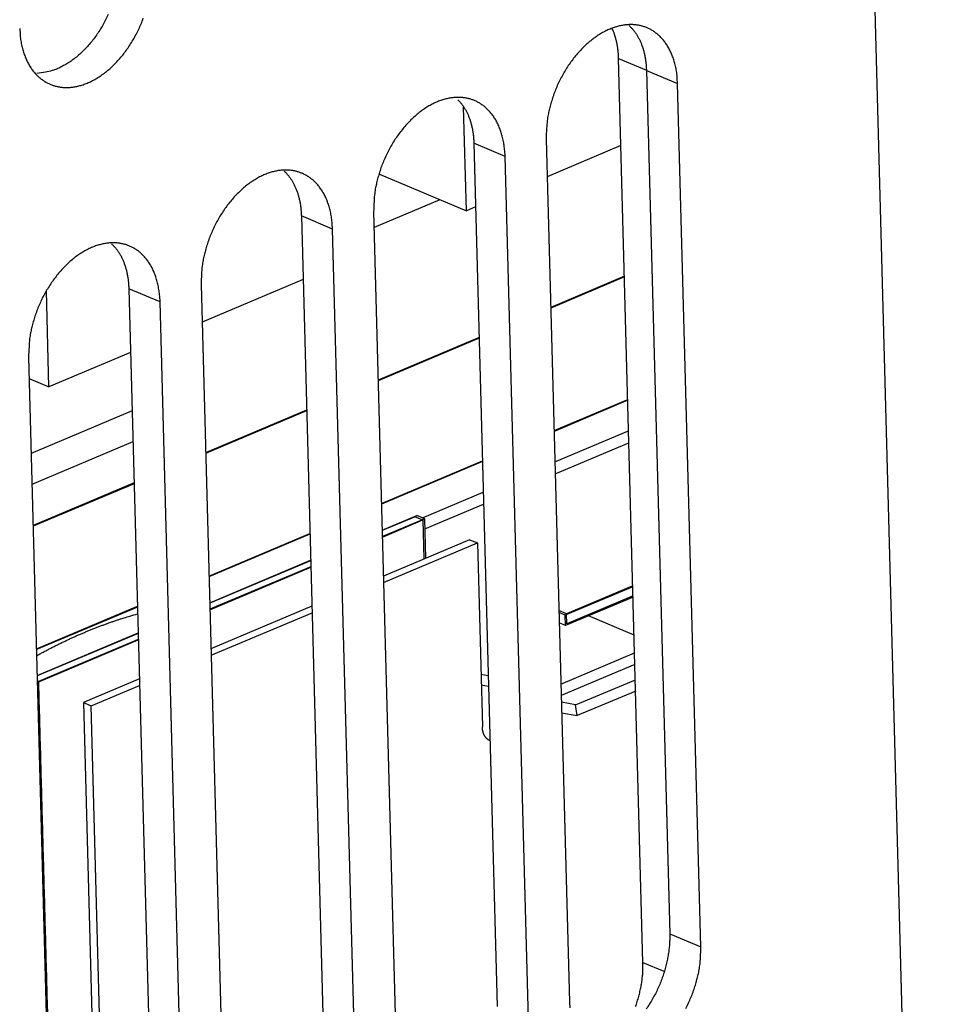
# Model space of a CAD drawing. Extents: x -6902 to 1574, y -8945 to 3381.
# Drawn here: x -6499 to -6458, y 2792 to 2836 of the extents above; entities that cross this region are included whole.
import ezdxf

# ---------------------------------------------------------------- set-up
doc = ezdxf.new("R2010")
doc.units = 0
doc.layers.add('5', color=7, linetype='CONTINUOUS')

msp = doc.modelspace()

# ---------------------------------------------------------------- linework, layer by layer
at = {"layer": '5', "color": 40, "linetype": 'CONTINUOUS'}
for p, q in [((-6458.2323, 2711.4161), (-6464.6938, 2950.8931)), ((-6472.9167, 2834.0699), (-6471.6928, 2833.5542)), ((-6471.6888, 2833.5328), (-6470.661, 2795.4422)), ((-6469.2849, 2794.8624), (-6470.3126, 2832.953)), ((-6479.6373, 2827.3425), (-6479.7609, 2831.9239)), ((-6476.1145, 2830.5076), (-6475.0868, 2792.417)), ((-6479.3037, 2830.3233), (-6478.276, 2792.2327)), ((-6472.8128, 2830.2188), (-6476.0697, 2828.8461)), ((-6476.8999, 2791.6528), (-6477.9276, 2829.7434)), ((-6483.4681, 2828.9566), (-6479.6373, 2827.3425)), ((-6479.228, 2827.515), (-6479.6373, 2827.3425)), ((-6486.9187, 2827.1137), (-6485.891, 2789.0231)), ((-6483.7295, 2827.298), (-6482.7018, 2789.2074)), ((-6484.5149, 2788.4432), (-6485.5426, 2826.5339)), ((-6494.5337, 2823.9042), (-6493.506, 2785.8135)), ((-6491.3445, 2824.0885), (-6490.3167, 2785.9979)), ((-6486.8429, 2824.3055), (-6491.2996, 2822.4271)), ((-6498.0584, 2819.5785), (-6498.1725, 2823.8105)), ((-6492.1298, 2785.2337), (-6493.1576, 2823.3243)), ((-6498.9595, 2820.8789), (-6497.9317, 2782.7883)), ((-6494.4579, 2821.096), (-6498.0584, 2819.5785)), ((-6498.9343, 2819.9476), (-6498.0584, 2819.5785)), ((-6494.3881, 2818.5088), (-6498.8447, 2816.6305)), ((-6494.3514, 2817.1484), (-6498.808, 2815.2701)), ((-6471.8401, 2794.1654), (-6470.9268, 2793.7806))]:
    msp.add_line(p, q, dxfattribs=at)
at = {"layer": '5', "color": 1, "linetype": 'CONTINUOUS'}
msp.add_line((-6471.8401, 2794.1654), (-6472.9167, 2834.0699), dxfattribs=at)
at = {"layer": '5', "color": 6, "linetype": 'CONTINUOUS'}
for p, q in [((-6471.6888, 2833.5328), (-6470.3126, 2832.953)), ((-6477.9276, 2829.7434), (-6479.3037, 2830.3233)), ((-6485.5426, 2826.5339), (-6486.9187, 2827.1137)), ((-6493.1576, 2823.3243), (-6494.5337, 2823.9042)), ((-6472.23, 2808.6179), (-6474.2435, 2809.4664)), ((-6470.661, 2795.4422), (-6469.2849, 2794.8624))]:
    msp.add_line(p, q, dxfattribs=at)
at = {"layer": '5', "color": 2, "linetype": 'CONTINUOUS'}
for p, q in [((-6480.8002, 2827.8324), (-6483.7108, 2826.6057)), ((-6475.7301, 2816.2579), (-6472.4732, 2817.6306)), ((-6475.7159, 2815.7328), (-6472.459, 2817.1055)), ((-6481.5704, 2813.7963), (-6478.8882, 2814.9268)), ((-6481.4623, 2813.3108), (-6478.8741, 2814.4017)), ((-6483.3506, 2813.255), (-6481.8184, 2813.9008)), ((-6481.9017, 2813.843), (-6483.35, 2813.2325)), ((-6481.4743, 2813.7558), (-6483.3429, 2812.9683)), ((-6483.3423, 2812.9458), (-6481.5576, 2813.698)), ((-6481.9017, 2813.843), (-6481.5576, 2813.698)), ((-6481.8992, 2813.8439), (-6481.9016, 2813.8429)), ((-6481.4743, 2813.7558), (-6481.8184, 2813.9008)), ((-6481.5576, 2813.6979), (-6481.5552, 2813.699)), ((-6481.5576, 2813.698), (-6481.5112, 2811.9777)), ((-6481.557, 2813.6997), (-6481.5552, 2813.699)), ((-6481.5552, 2813.699), (-6481.5552, 2813.6981)), ((-6481.4274, 2812.013), (-6481.4743, 2813.7558)), ((-6483.3423, 2812.9457), (-6483.3422, 2812.9458)), ((-6479.4934, 2812.8282), (-6483.2958, 2811.2256)), ((-6483.2881, 2810.9388), (-6479.1494, 2812.6832)), ((-6479.4934, 2812.8282), (-6479.1494, 2812.6832)), ((-6479.1494, 2812.6832), (-6478.9305, 2804.5705)), ((-6490.9654, 2810.0455), (-6486.5089, 2811.9239)), ((-6486.5083, 2811.9014), (-6490.9649, 2810.023)), ((-6486.5011, 2811.6371), (-6490.9577, 2809.7587)), ((-6490.9571, 2809.7363), (-6486.5005, 2811.6147)), ((-6472.2875, 2810.7494), (-6475.2708, 2809.492)), ((-6472.2888, 2810.7974), (-6475.2182, 2809.5627)), ((-6472.2753, 2810.296), (-6475.2586, 2809.0386)), ((-6472.2766, 2810.344), (-6475.206, 2809.1093)), ((-6490.9571, 2809.7362), (-6490.9571, 2809.7362)), ((-6486.4541, 2809.8944), (-6490.9107, 2808.016)), ((-6490.903, 2807.7293), (-6486.4464, 2809.6077)), ((-6475.2182, 2809.5627), (-6475.5532, 2809.7039)), ((-6475.2708, 2809.492), (-6475.5507, 2809.6099)), ((-6475.206, 2809.1093), (-6475.2182, 2809.5627)), ((-6475.2586, 2809.0386), (-6475.5385, 2809.1565)), ((-6475.2586, 2809.0386), (-6475.2708, 2809.492)), ((-6498.5806, 2806.8359), (-6494.1239, 2808.7143)), ((-6494.1233, 2808.6918), (-6498.58, 2806.8134)), ((-6498.5723, 2806.5267), (-6494.1155, 2808.4051)), ((-6494.1162, 2808.4275), (-6498.5213, 2806.5709)), ((-6475.4657, 2806.4567), (-6472.2088, 2807.8294)), ((-6472.1952, 2807.3263), (-6475.4521, 2805.9536)), ((-6498.5799, 2806.8133), (-6498.58, 2806.8133)), ((-6498.574, 2806.5931), (-6498.5212, 2806.5708)), ((-6494.0691, 2806.6848), (-6496.5404, 2805.6432)), ((-6478.9927, 2806.8875), (-6478.993, 2806.8876)), ((-6478.6697, 2806.8246), (-6478.993, 2806.8861)), ((-6474.8147, 2805.5348), (-6472.1768, 2806.6466)), ((-6496.1964, 2805.4983), (-6494.0614, 2806.3981)), ((-6478.9806, 2806.4271), (-6478.9803, 2806.4271)), ((-6478.9805, 2806.4257), (-6478.6573, 2806.3642)), ((-6472.1634, 2806.1503), (-6474.7429, 2805.0631)), ((-6474.8147, 2805.5348), (-6475.444, 2805.6544)), ((-6496.5404, 2805.6432), (-6496.1964, 2805.4983)), ((-6496.5404, 2805.6432), (-6495.8804, 2781.1843)), ((-6495.5465, 2781.4147), (-6496.1964, 2805.4983)), ((-6474.7429, 2805.0631), (-6474.8147, 2805.5348)), ((-6475.4316, 2805.194), (-6474.7429, 2805.0631))]:
    msp.add_line(p, q, dxfattribs=at)
at = {"layer": '5', "color": 4, "linetype": 'CONTINUOUS'}
for p, q in [((-6472.6573, 2824.4541), (-6475.9142, 2823.0813)), ((-6472.6564, 2824.4211), (-6475.9133, 2823.0484)), ((-6479.0724, 2821.7502), (-6483.5291, 2819.8718)), ((-6479.0715, 2821.7173), (-6483.5282, 2819.8389)), ((-6475.7673, 2817.6398), (-6472.5105, 2819.0125)), ((-6472.5096, 2818.9796), (-6475.7665, 2817.6069)), ((-6486.6874, 2818.5406), (-6491.144, 2816.6623)), ((-6486.6865, 2818.5077), (-6491.1431, 2816.6294)), ((-6483.3823, 2814.4303), (-6478.9256, 2816.3087)), ((-6478.9247, 2816.2758), (-6483.3814, 2814.3974)), ((-6494.3024, 2815.3311), (-6498.7591, 2813.4527)), ((-6494.3015, 2815.2982), (-6498.7581, 2813.4198)), ((-6490.9972, 2811.2208), (-6486.5406, 2813.0991)), ((-6486.5397, 2813.0662), (-6490.9963, 2811.1878)), ((-6498.6123, 2808.0112), (-6494.1556, 2809.8896)), ((-6494.1547, 2809.8567), (-6498.6114, 2807.9782))]:
    msp.add_line(p, q, dxfattribs=at)
at = {"layer": '5', "color": 2, "linetype": 'CONTINUOUS'}
for points in [[(-6497.9761, 2786.3129, -0.00000009), (-6497.9515, 2785.3971, -0.00000016), (-6497.9135, 2783.9867, -0.00000008), (-6497.8638, 2782.1396)], [(-6498.5213, 2806.5708), (-6498.4994, 2805.7565, -0.00000007), (-6498.4775, 2804.9421, -0.00000007), (-6498.4556, 2804.1277, -0.00000007), (-6498.4337, 2803.3133, -0.00000007), (-6498.4117, 2802.499, -0.00000007), (-6498.3898, 2801.6846, -0.00000007), (-6498.3679, 2800.8702, -0.00000007), (-6498.346, 2800.0559, -0.00000007), (-6498.3241, 2799.2415, -0.00000007), (-6498.3021, 2798.4271, -0.00000007), (-6498.2802, 2797.6127, -0.00000007), (-6498.2583, 2796.7984, -0.00000007), (-6498.2364, 2795.984, -0.00000007), (-6498.2145, 2795.1696, -0.00000007), (-6498.1925, 2794.3551, -0.00000007), (-6498.1706, 2793.5409, -0.00000007), (-6498.1487, 2792.7269, -0.00000007), (-6498.1268, 2791.9121, -0.00000007), (-6498.1048, 2791.0961, -0.00000007), (-6498.083, 2790.2834, -0.00000006), (-6498.0612, 2789.4755, -0.00000007), (-6498.0391, 2788.6546, -0.00000008), (-6498.0165, 2787.8146, -0.00000006), (-6497.9953, 2787.0259)], [(-6478.5923, 2803.9541), (-6478.6092, 2803.9616, -0.01108117), (-6478.626, 2803.9699, -0.01057651), (-6478.6427, 2803.9791, -0.01042491), (-6478.6593, 2803.9891, -0.01071418), (-6478.6757, 2804, -0.0107943), (-6478.692, 2804.0119, -0.0108167), (-6478.708, 2804.0247, -0.01077392), (-6478.7237, 2804.0384, -0.01079703), (-6478.7391, 2804.0531, -0.01072254), (-6478.7542, 2804.0687, -0.01068354), (-6478.7689, 2804.0853, -0.01055631), (-6478.7832, 2804.1029, -0.01046772), (-6478.7971, 2804.1215, -0.0103147), (-6478.8104, 2804.1411, -0.0102129), (-6478.8232, 2804.1616, -0.009995), (-6478.8355, 2804.1831, -0.00978214), (-6478.8472, 2804.2055, -0.00966468), (-6478.8582, 2804.2289, -0.00969276), (-6478.8686, 2804.2533, -0.00918316), (-6478.8783, 2804.2784, -0.00839586), (-6478.8872, 2804.3041, -0.00908637), (-6478.8953, 2804.3312, -0.01060189), (-6478.9028, 2804.3599, -0.00777027), (-6478.9093, 2804.3873, -0.00256528), (-6478.9148, 2804.4124, -0.01073983), (-6478.9199, 2804.4461, -0.01764553), (-6478.9252, 2804.4996, -0.00822674), (-6478.9306, 2804.5706, -0.00423499)]]:
    msp.add_lwpolyline(points, format="xyb", dxfattribs=at)
at = {"layer": '5', "color": 40, "linetype": 'CONTINUOUS'}
for points in [[(-6499.3508, 2835.3896), (-6499.3368, 2835.1409, 0.01381401), (-6499.3097, 2834.901, 0.01490246), (-6499.2687, 2834.6701, 0.01564956), (-6499.215, 2834.4493, 0.01630012), (-6499.1489, 2834.2409, 0.01716244), (-6499.0717, 2834.0453, 0.0178557), (-6498.9838, 2833.864, 0.0186872), (-6498.8868, 2833.6968, 0.01931694), (-6498.7813, 2833.5448, 0.02007684), (-6498.6688, 2833.4076, 0.02048343), (-6498.5502, 2833.2857, 0.02099771), (-6498.4267, 2833.1783, 0.02107395), (-6498.2994, 2833.0856, 0.0212441), (-6498.1693, 2833.0066, 0.02098553), (-6498.0375, 2832.9412, 0.02071049), (-6497.9045, 2832.888, 0.01970736), (-6497.7703, 2832.8465, 0.01994933), (-6497.6315, 2832.8154, 0.01994023), (-6497.4846, 2832.7946, 0.01924372), (-6497.3301, 2832.7847, 0.01980444), (-6497.1686, 2832.7875, 0.01974873), (-6497.0008, 2832.8034, 0.01947547), (-6496.8267, 2832.8339, 0.0188926), (-6496.6475, 2832.8791, 0.01856455), (-6496.4638, 2832.9405, 0.0179001), (-6496.2766, 2833.0177, 0.01737319), (-6496.087, 2833.1119, 0.01663439), (-6495.8963, 2833.2226, 0.01606951), (-6495.7057, 2833.3502, 0.01536682), (-6495.5166, 2833.4939, 0.01481233), (-6495.3304, 2833.6536, 0.01418806), (-6495.1484, 2833.8279, 0.01368095), (-6494.9722, 2834.0164, 0.01317056), (-6494.8028, 2834.2173, 0.01274931), (-6494.6416, 2834.4295, 0.01232604), (-6494.4896, 2834.651, 0.01191908), (-6494.3479, 2834.8804, 0.01168499), (-6494.2169, 2835.116, 0.01154276), (-6494.0977, 2835.3561, 0.01112618), (-6493.9902, 2835.5978, 0.01039472), (-6493.8951, 2835.8391, 0.01099653)], [(-6495.4453, 2836.0008, -0.01073515), (-6495.5587, 2835.7669, -0.01095639), (-6495.6834, 2835.5368, -0.01115395), (-6495.8186, 2835.312, -0.01144931), (-6495.9639, 2835.0944, -0.0117093), (-6496.1181, 2834.8853, -0.01199976), (-6496.2806, 2834.6866, -0.01245103), (-6496.4501, 2834.4993, -0.0130609), (-6496.626, 2834.3251, -0.01327205), (-6496.8056, 2834.1646, -0.01303204), (-6496.9878, 2834.0193, -0.01460158), (-6497.1745, 2833.8888, -0.01756993), (-6497.3659, 2833.7741, -0.01478037), (-6497.5464, 2833.6761, -0.00698918), (-6497.71, 2833.5959, -0.02036935), (-6497.9117, 2833.5271, -0.03717734), (-6498.2094, 2833.4641, -0.02093356), (-6498.5916, 2833.4075, -0.01202731)], [(-6470.3127, 2832.953), (-6470.3267, 2833.2017, 0.0138137), (-6470.3539, 2833.4416, 0.01490206), (-6470.3949, 2833.6725, 0.01564907), (-6470.4486, 2833.8933, 0.01629954), (-6470.5147, 2834.1017, 0.01716176), (-6470.5919, 2834.2973, 0.01785494), (-6470.6798, 2834.4786, 0.01868636), (-6470.7768, 2834.6458, 0.01931605), (-6470.8823, 2834.7978, 0.0200759), (-6470.9948, 2834.935, 0.02048249), (-6471.1134, 2835.0569, 0.0209968), (-6471.2369, 2835.1643, 0.0210731), (-6471.3642, 2835.257, 0.02124334), (-6471.4943, 2835.336, 0.0209849), (-6471.6261, 2835.4014, 0.02071), (-6471.7591, 2835.4546, 0.01970704), (-6471.8933, 2835.4961, 0.01994924), (-6472.0321, 2835.5272, 0.01994033), (-6472.179, 2835.5481, 0.01924377), (-6472.3335, 2835.558, 0.01980437), (-6472.495, 2835.5551, 0.01974857), (-6472.6629, 2835.5392, 0.01947523), (-6472.8369, 2835.5087, 0.01889229), (-6473.0161, 2835.4635, 0.01856418), (-6473.1999, 2835.4022, 0.01789969), (-6473.387, 2835.3249, 0.01737275), (-6473.5766, 2835.2307, 0.01663394), (-6473.7673, 2835.12, 0.01606906), (-6473.9579, 2834.9924, 0.01536636), (-6474.147, 2834.8487, 0.01481189), (-6474.3332, 2834.689, 0.01418764), (-6474.5152, 2834.5147, 0.01368055), (-6474.6915, 2834.3262, 0.01317018), (-6474.8609, 2834.1253, 0.01274896), (-6475.022, 2833.9131, 0.01232572), (-6475.1741, 2833.6916, 0.01191878), (-6475.3158, 2833.4622, 0.01168472), (-6475.4468, 2833.2266, 0.01154252), (-6475.566, 2832.9865, 0.01112596), (-6475.6735, 2832.7448, 0.01039454), (-6475.7686, 2832.5035, 0.01099637), (-6475.8518, 2832.26, 0.01238787), (-6475.9227, 2832.0143, 0.01003886), (-6475.9817, 2831.7848, 0.00488047), (-6476.0287, 2831.5788, 0.01279404), (-6476.0659, 2831.3297, 0.02170389), (-6476.0945, 2830.9681, 0.01193285), (-6476.1146, 2830.5077, 0.00690947)], [(-6472.4482, 2835.5149), (-6472.4058, 2835.474, -0.00801849), (-6472.3642, 2835.4313, -0.00775015), (-6472.3233, 2835.3866, -0.00761022), (-6472.2833, 2835.3402, -0.00764147), (-6472.2443, 2835.2918, -0.00759296), (-6472.2061, 2835.2416, -0.00752519), (-6472.169, 2835.1894, -0.00743442), (-6472.1329, 2835.1355, -0.00737254), (-6472.0979, 2835.0797, -0.00727742), (-6472.064, 2835.022, -0.00719932), (-6472.0314, 2834.9626, -0.0070912), (-6471.9999, 2834.9013, -0.00699993), (-6471.9698, 2834.8382, -0.0068925), (-6471.941, 2834.7734, -0.00680984), (-6471.9135, 2834.7069, -0.00667526), (-6471.8875, 2834.6387, -0.0065346), (-6471.8629, 2834.5689, -0.00647482), (-6471.8398, 2834.4974, -0.00650227), (-6471.8182, 2834.4241, -0.00619395), (-6471.7981, 2834.3498, -0.00568603), (-6471.7797, 2834.2744, -0.00617285), (-6471.7628, 2834.1963, -0.00722473), (-6471.7475, 2834.1147, -0.00534918), (-6471.7341, 2834.0373, -0.00179588), (-6471.7228, 2833.9667, -0.00740928), (-6471.7121, 2833.8734, -0.01229939), (-6471.7007, 2833.7267, -0.00580785), (-6471.6888, 2833.5328, -0.00301881)], [(-6477.9276, 2829.7433), (-6477.9416, 2829.992, 0.01381296), (-6477.9688, 2830.2319, 0.01490125), (-6478.0098, 2830.4629, 0.01564821), (-6478.0635, 2830.6837, 0.01629865), (-6478.1296, 2830.8921, 0.01716086), (-6478.2069, 2831.0877, 0.01785405), (-6478.2947, 2831.269, 0.0186855), (-6478.3918, 2831.4362, 0.01931525), (-6478.4973, 2831.5882, 0.0200752), (-6478.6098, 2831.7254, 0.02048193), (-6478.7284, 2831.8473, 0.02099639), (-6478.8518, 2831.9547, 0.02107288), (-6478.9792, 2832.0474, 0.02124332), (-6479.1092, 2832.1264, 0.02098507), (-6479.2411, 2832.1918, 0.02071035), (-6479.3741, 2832.245, 0.01970753), (-6479.5083, 2832.2865, 0.01994975), (-6479.6471, 2832.3177, 0.01994064), (-6479.794, 2832.3385, 0.019244), (-6479.9485, 2832.3484, 0.01980469), (-6480.11, 2832.3456, 0.01974893), (-6480.2778, 2832.3296, 0.01947558), (-6480.4518, 2832.2991, 0.01889263), (-6480.6311, 2832.2539, 0.01856452), (-6480.8148, 2832.1926, 0.01790001), (-6481.002, 2832.1153, 0.01737304), (-6481.1916, 2832.0211, 0.01663419), (-6481.3823, 2831.9105, 0.01606928), (-6481.5729, 2831.7828, 0.01536655), (-6481.762, 2831.6392, 0.01481204), (-6481.9482, 2831.4794, 0.01418776), (-6482.1302, 2831.3051, 0.01368064), (-6482.3064, 2831.1166, 0.01317025), (-6482.4759, 2830.9157, 0.012749), (-6482.637, 2830.7035, 0.01232573), (-6482.7891, 2830.482, 0.01191878), (-6482.9308, 2830.2526, 0.0116847), (-6483.0617, 2830.017, 0.01154247), (-6483.181, 2829.7769, 0.0111259), (-6483.2885, 2829.5352, 0.01039447), (-6483.3836, 2829.2939, 0.01099628), (-6483.4667, 2829.0504, 0.01238775), (-6483.5376, 2828.8047, 0.01003874), (-6483.5967, 2828.5752, 0.00488041), (-6483.6437, 2828.3691, 0.01279387), (-6483.6808, 2828.12, 0.02170357), (-6483.7094, 2827.7585, 0.01193266), (-6483.7295, 2827.2981, 0.00690935)], [(-6480.0062, 2832.2412), (-6479.9666, 2832.1999, -0.00761598), (-6479.9278, 2832.1571, -0.00737242), (-6479.8898, 2832.1124, -0.00724014), (-6479.8526, 2832.0662, -0.00725765), (-6479.8163, 2832.0182, -0.00720587), (-6479.7809, 2831.9685, -0.00713791), (-6479.7465, 2831.9171, -0.0070501), (-6479.7131, 2831.864, -0.00698806), (-6479.6807, 2831.8093, -0.00689737), (-6479.6494, 2831.7529, -0.00682206), (-6479.6192, 2831.6949, -0.00672066), (-6479.5902, 2831.6353, -0.00663421), (-6479.5625, 2831.574, -0.00653456), (-6479.5359, 2831.5112, -0.00645738), (-6479.5106, 2831.4468, -0.00633291), (-6479.4866, 2831.3809, -0.00620166), (-6479.464, 2831.3136, -0.00614844), (-6479.4428, 2831.2448, -0.00617713), (-6479.4229, 2831.1744, -0.00588871), (-6479.4045, 2831.103, -0.00540913), (-6479.3876, 2831.0307, -0.0058754), (-6479.3721, 2830.9559, -0.0068805), (-6479.358, 2830.878, -0.00510015), (-6479.3456, 2830.804, -0.00171487), (-6479.3352, 2830.7365, -0.00706784), (-6479.3254, 2830.6476, -0.01174855), (-6479.3148, 2830.5078, -0.00555601), (-6479.3037, 2830.3232, -0.00289079)], [(-6485.5425, 2826.534), (-6485.5565, 2826.7826, 0.01381395), (-6485.5837, 2827.0225, 0.0149022), (-6485.6248, 2827.2534, 0.01564906), (-6485.6785, 2827.4742, 0.01629937), (-6485.7446, 2827.6826, 0.0171614), (-6485.8218, 2827.8782, 0.01785438), (-6485.9097, 2828.0595, 0.01868558), (-6486.0068, 2828.2267, 0.01931505), (-6486.1123, 2828.3787, 0.02007469), (-6486.2248, 2828.5159, 0.02048111), (-6486.3434, 2828.6378, 0.02099525), (-6486.4668, 2828.7452, 0.02107148), (-6486.5942, 2828.8379, 0.02124167), (-6486.7242, 2828.9169, 0.02098325), (-6486.8561, 2828.9823, 0.02070845), (-6486.9891, 2829.0355, 0.01970571), (-6487.1233, 2829.077, 0.01994851), (-6487.2621, 2829.1081, 0.01994069), (-6487.409, 2829.1289, 0.01924451), (-6487.5635, 2829.1388, 0.01980503), (-6487.725, 2829.136, 0.01974922), (-6487.8928, 2829.1201, 0.01947593), (-6488.0668, 2829.0896, 0.01889298), (-6488.246, 2829.0443, 0.01856485), (-6488.4298, 2828.983, 0.01790031), (-6488.6169, 2828.9058, 0.01737332), (-6488.8065, 2828.8115, 0.01663445), (-6488.9972, 2828.7009, 0.0160695), (-6489.1878, 2828.5732, 0.01536674), (-6489.377, 2828.4296, 0.0148122), (-6489.5631, 2828.2698, 0.01418788), (-6489.7451, 2828.0955, 0.01368073), (-6489.9214, 2827.907, 0.01317031), (-6490.0908, 2827.7062, 0.01274904), (-6490.2519, 2827.4939, 0.01232574), (-6490.404, 2827.2724, 0.01191877), (-6490.5457, 2827.043, 0.01168467), (-6490.6767, 2826.8074, 0.01154243), (-6490.7959, 2826.5673, 0.01112584), (-6490.9034, 2826.3255, 0.0103944), (-6490.9985, 2826.0843, 0.01099618), (-6491.0817, 2825.8407, 0.01238763), (-6491.1525, 2825.5951, 0.01003863), (-6491.2116, 2825.3656, 0.00488035), (-6491.2586, 2825.1595, 0.0127937), (-6491.2957, 2824.9104, 0.02170325), (-6491.3243, 2824.5488, 0.01193247), (-6491.3444, 2824.0884, 0.00690924)], [(-6487.6781, 2829.0959), (-6487.6357, 2829.055, -0.00801635), (-6487.5941, 2829.0122, -0.00774802), (-6487.5533, 2828.9676, -0.00760808), (-6487.5133, 2828.9211, -0.00763929), (-6487.4742, 2828.8727, -0.00759076), (-6487.436, 2828.8225, -0.007523), (-6487.3989, 2828.7704, -0.00743224), (-6487.3628, 2828.7165, -0.00737038), (-6487.3278, 2828.6606, -0.00727529), (-6487.294, 2828.603, -0.00719723), (-6487.2613, 2828.5435, -0.00708916), (-6487.2299, 2828.4823, -0.00699793), (-6487.1997, 2828.4192, -0.00689057), (-6487.1709, 2828.3544, -0.00680796), (-6487.1435, 2828.2878, -0.00667346), (-6487.1174, 2828.2197, -0.00653289), (-6487.0928, 2828.1498, -0.00647317), (-6487.0697, 2828.0783, -0.00650066), (-6487.0481, 2828.0051, -0.00619248), (-6487.028, 2827.9307, -0.00568472), (-6487.0096, 2827.8553, -0.00617149), (-6486.9927, 2827.7772, -0.00722322), (-6486.9774, 2827.6957, -0.00534812), (-6486.964, 2827.6183, -0.00179553), (-6486.9527, 2827.5476, -0.00740791), (-6486.942, 2827.4544, -0.01229737), (-6486.9305, 2827.3077, -0.005807), (-6486.9186, 2827.1138, -0.0030184)], [(-6493.1577, 2823.3243), (-6493.1717, 2823.573, 0.01381394), (-6493.1989, 2823.8129, 0.01490237), (-6493.2399, 2824.0438, 0.01564946), (-6493.2936, 2824.2646, 0.01630001), (-6493.3597, 2824.473, 0.01716232), (-6493.4369, 2824.6686, 0.01785557), (-6493.5247, 2824.85, 0.01868707), (-6493.6218, 2825.0171, 0.0193168), (-6493.7273, 2825.1691, 0.0200767), (-6493.8398, 2825.3063, 0.02048331), (-6493.9584, 2825.4282, 0.0209976), (-6494.0818, 2825.5356, 0.02107386), (-6494.2091, 2825.6283, 0.02124402), (-6494.3392, 2825.7073, 0.02098548), (-6494.4711, 2825.7727, 0.02071046), (-6494.6041, 2825.8259, 0.01970736), (-6494.7383, 2825.8674, 0.01994935), (-6494.8771, 2825.8986, 0.01994024), (-6495.0239, 2825.9194, 0.01924374), (-6495.1784, 2825.9293, 0.01980446), (-6495.3399, 2825.9264, 0.01974876), (-6495.5078, 2825.9105, 0.01947551), (-6495.6818, 2825.88, 0.01889263), (-6495.861, 2825.8348, 0.01856459), (-6496.0448, 2825.7735, 0.01790014), (-6496.2319, 2825.6962, 0.01737323), (-6496.4215, 2825.602, 0.01663443), (-6496.6122, 2825.4914, 0.01606955), (-6496.8028, 2825.3637, 0.01536685), (-6496.9919, 2825.2201, 0.01481236), (-6497.1781, 2825.0603, 0.01418808), (-6497.3601, 2824.886, 0.01368097), (-6497.5363, 2824.6975, 0.01317058), (-6497.7058, 2824.4967, 0.01274933), (-6497.8669, 2824.2844, 0.01232605), (-6498.019, 2824.0629, 0.01191909), (-6498.1607, 2823.8335, 0.011685), (-6498.2916, 2823.598, 0.01154277), (-6498.4109, 2823.3578, 0.01112618), (-6498.5184, 2823.1161, 0.01039472), (-6498.6134, 2822.8748, 0.01099653), (-6498.6966, 2822.6313, 0.01238802), (-6498.7675, 2822.3857, 0.01003895), (-6498.8265, 2822.1561, 0.00488051), (-6498.8735, 2821.9501, 0.01279411), (-6498.9107, 2821.701, 0.02170391), (-6498.9392, 2821.3394, 0.01193281), (-6498.9593, 2820.879, 0.00690943)], [(-6495.293, 2825.8863), (-6495.2506, 2825.8453, -0.00801848), (-6495.209, 2825.8026, -0.0077501), (-6495.1682, 2825.758, -0.00761014), (-6495.1282, 2825.7115, -0.00764135), (-6495.0891, 2825.6631, -0.0075928), (-6495.051, 2825.6129, -0.007525), (-6495.0139, 2825.5608, -0.0074342), (-6494.9778, 2825.5068, -0.00737229), (-6494.9428, 2825.451, -0.00727713), (-6494.9089, 2825.3934, -0.00719901), (-6494.8763, 2825.3339, -0.00709087), (-6494.8448, 2825.2726, -0.00699956), (-6494.8147, 2825.2096, -0.00689212), (-6494.7859, 2825.1448, -0.00680944), (-6494.7585, 2825.0782, -0.00667484), (-6494.7324, 2825.01, -0.00653418), (-6494.7078, 2824.9402, -0.00647438), (-6494.6847, 2824.8687, -0.00650181), (-6494.6631, 2824.7954, -0.0061935), (-6494.6431, 2824.7211, -0.0056856), (-6494.6247, 2824.6457, -0.00617238), (-6494.6078, 2824.5676, -0.00722416), (-6494.5925, 2824.486, -0.00534874), (-6494.5791, 2824.4086, -0.00179573), (-6494.5678, 2824.338, -0.00740867), (-6494.5571, 2824.2447, -0.01229835), (-6494.5457, 2824.0981, -0.00580735), (-6494.5338, 2823.9041, -0.00301855)], [(-6470.661, 2795.4423), (-6470.6596, 2795.2535, -0.01153392), (-6470.6666, 2795.057, -0.01027629), (-6470.6822, 2794.8524, -0.00978866), (-6470.7068, 2794.6406, -0.01018911), (-6470.7415, 2794.422, -0.01024496), (-6470.7865, 2794.1978, -0.01026869), (-6470.8426, 2793.9686, -0.01024122), (-6470.9097, 2793.7358, -0.01039438), (-6470.9886, 2793.5004, -0.01045117), (-6471.0788, 2793.2641, -0.01062256), (-6471.181, 2793.0282, -0.01073467), (-6471.2944, 2792.7943, -0.01095585), (-6471.4191, 2792.5642, -0.01115336), (-6471.5543, 2792.3394, -0.01144866), (-6471.6996, 2792.1218, -0.01170858)], [(-6469.9526, 2792.1434, 0.01154221), (-6469.8334, 2792.3836, 0.01112564), (-6469.7259, 2792.6253, 0.01039422), (-6469.6308, 2792.8666, 0.01099601), (-6469.5476, 2793.1101, 0.01238745), (-6469.4767, 2793.3558, 0.0100385), (-6469.4177, 2793.5853, 0.0048803), (-6469.3707, 2793.7914, 0.01279357), (-6469.3335, 2794.0405, 0.02170308), (-6469.305, 2794.402, 0.01193241), (-6469.2848, 2794.8625, 0.00690921)], [(-6475.0868, 2792.4169), (-6475.0727, 2792.1682, 0.01381397)]]:
    msp.add_lwpolyline(points, format="xyb", dxfattribs=at)
at = {"layer": '5', "color": 1, "linetype": 'CONTINUOUS'}
for points in [[(-6472.9168, 2834.07), (-6472.9182, 2834.1141, 0.00268265), (-6472.9201, 2834.1583, 0.00264586), (-6472.9225, 2834.2025, 0.00265676), (-6472.9253, 2834.2469, 0.00272479), (-6472.9287, 2834.2913, 0.00277276), (-6472.9325, 2834.3358, 0.00281642), (-6472.9369, 2834.3803, 0.00285737), (-6472.9418, 2834.4248, 0.00290991), (-6472.9472, 2834.4693, 0.00295564), (-6472.9532, 2834.5138, 0.00300933), (-6472.9597, 2834.5583, 0.0030558), (-6472.9668, 2834.6028, 0.00310991), (-6472.9744, 2834.6472, 0.0031621), (-6472.9826, 2834.6915, 0.00322686), (-6472.9914, 2834.7358, 0.00326975), (-6473.0008, 2834.78, 0.00330761), (-6473.0108, 2834.824, 0.00339384), (-6473.0214, 2834.868, 0.00353408), (-6473.0327, 2834.9118, 0.00348137), (-6473.0445, 2834.9554, 0.00329173), (-6473.0568, 2834.9985, 0.00372007), (-6473.0701, 2835.042, 0.00456482), (-6473.0844, 2835.0864, 0.00347498), (-6473.0982, 2835.1278, 0.00109448), (-6473.111, 2835.1653, 0.00510263), (-6473.129, 2835.2126, 0.00908487), (-6473.1585, 2835.2847, 0.00447408), (-6473.1985, 2835.3786, 0.00235792)], [(-6472.1667, 2792.2242, 0.00484666), (-6472.1286, 2792.3344, 0.00486287), (-6472.0927, 2792.4451, 0.00488484), (-6472.0592, 2792.5561, 0.00489347), (-6472.028, 2792.6672, 0.00488472), (-6471.9992, 2792.7783, 0.00494821), (-6471.9727, 2792.8894, 0.00506245), (-6471.9486, 2793.0004, 0.00496424), (-6471.9269, 2793.1106, 0.00468447), (-6471.9076, 2793.2196, 0.00516373), (-6471.8907, 2793.3297, 0.00613658), (-6471.8763, 2793.4413, 0.00478937), (-6471.8641, 2793.5456, 0.00183618), (-6471.8544, 2793.6396, 0.00665808), (-6471.847, 2793.7575, 0.01164111), (-6471.8423, 2793.9351, 0.00594584), (-6471.8401, 2794.1654, 0.00323808)]]:
    msp.add_lwpolyline(points, format="xyb", dxfattribs=at)
at = {"layer": '5', "color": 6, "linetype": 'CONTINUOUS'}
msp.add_lwpolyline([(-6498.6042, 2807.7099), (-6498.456, 2807.791, -0.00176665), (-6498.3078, 2807.8708, -0.00177822), (-6498.1595, 2807.9492, -0.0017904), (-6498.0111, 2808.0264, -0.0018025), (-6497.8626, 2808.1021, -0.001815), (-6497.7141, 2808.1766, -0.00182691), (-6497.5656, 2808.2497, -0.00183928), (-6497.417, 2808.3215, -0.00185114), (-6497.2683, 2808.3919, -0.00186364), (-6497.1196, 2808.461, -0.00187577), (-6496.9709, 2808.5287, -0.00188776), (-6496.8222, 2808.5951, -0.00189858), (-6496.6734, 2808.6601, -0.00191222), (-6496.5246, 2808.7238, -0.00192736), (-6496.3758, 2808.7861, -0.00193481), (-6496.227, 2808.8471, -0.00193454), (-6496.0783, 2808.9067, -0.00196331), (-6495.9295, 2808.9649, -0.0020148), (-6495.7804, 2809.0219, -0.00196988), (-6495.6319, 2809.0773, -0.00184986), (-6495.4844, 2809.1311, -0.00205246), (-6495.3345, 2809.1842, -0.00246081), (-6495.1812, 2809.2369, -0.00188167), (-6495.0372, 2809.2856, -0.00065127), (-6494.9071, 2809.329, -0.00266832), (-6494.7401, 2809.3816, -0.00463968), (-6494.4831, 2809.4585, -0.0022916), (-6494.1466, 2809.557, -0.00122029)], format="xyb", dxfattribs=at)

doc.saveas('drawing.dxf')
